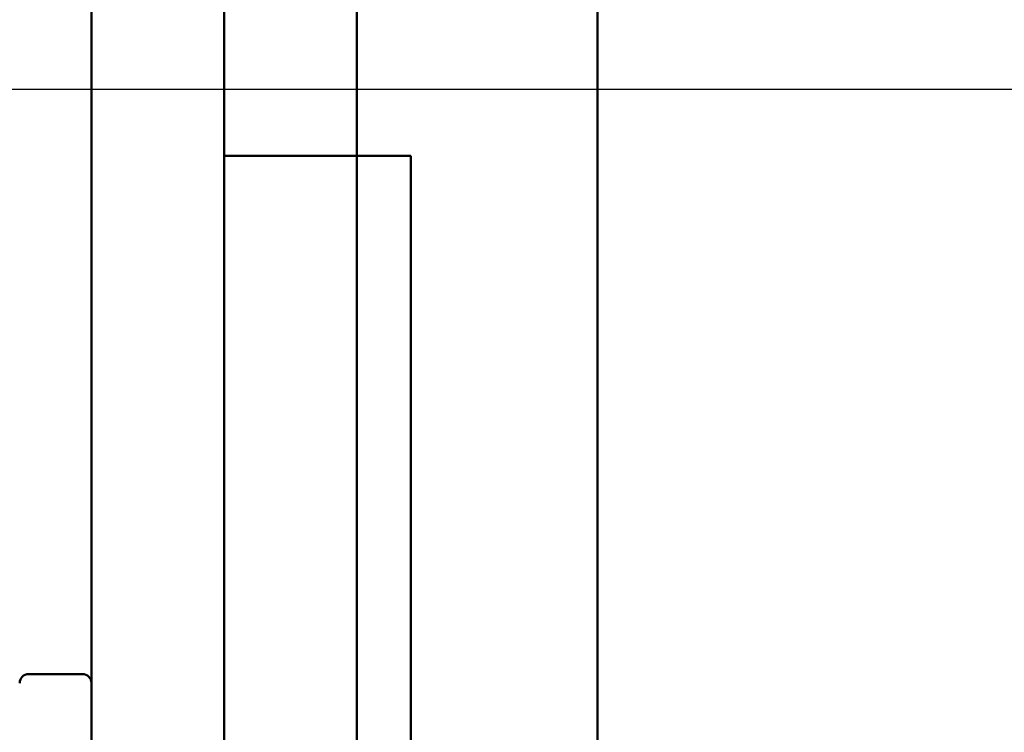
# Model space of a CAD drawing. Units: inches. Extents: x 1.7 to 75.3, y 0.9 to 58.6.
# Drawn here: x 57.4 to 57.9, y 26.1 to 26.5 of the extents above; entities that cross this region are included whole.
import ezdxf

# ---------------------------------------------------------------- set-up
doc = ezdxf.new("R2010")
doc.units = ezdxf.units.IN
doc.header["$LTSCALE"] = 3.5
doc.header["$MEASUREMENT"] = 0
for name, color, linetype, lineweight in [('Dimension (ANSI)', 7, 'Continuous', 25), ('Symbol (ANSI)', 7, 'Continuous', 25), ('Visible (ANSI)', 7, 'Continuous', 50)]:
    doc.layers.add(name, color=color, linetype=linetype, lineweight=lineweight)
doc.styles.add('Note Text (ANSI)', font='tahoma.ttf')
doc.dimstyles.new('Default (ANSI)', dxfattribs={"dimscale": 3.5, "dimtxt": 0.16, "dimasz": 0.098425, "dimexe": 0.125, "dimexo": 0.0625, "dimgap": 0.031496, "dimtad": 0, "dimtih": 1, "dimtoh": 1, "dimzin": 0, "dimdsep": 46, "dimtxsty": 'Note Text (ANSI)', "dimcen": 0.09, "dimdle": 0.393701, "dimclrd": 256, "dimclre": 256, "dimclrt": 256, "dimadec": 0, "dimazin": 1, "dimtfac": 0.75, "dimtofl": 0, "dimtmove": 0, "dimatfit": 3, "dimfxl": 1, "dimtolj": 1, "dimtzin": 4, "dimlwd": -1, "dimlwe": -1, "dimarcsym": 0})
doc.dimstyles.new('Default (ANSI)$7', dxfattribs={"dimscale": 3.5, "dimtxt": 0.16, "dimasz": 0.098425, "dimexe": 0.125, "dimexo": 0.0625, "dimgap": 0.031496, "dimtad": 0, "dimtih": 1, "dimtoh": 1, "dimzin": 0, "dimdsep": 46, "dimtxsty": 'Note Text (ANSI)', "dimcen": 0.09, "dimdle": 0.393701, "dimclrd": 256, "dimclre": 256, "dimclrt": 256, "dimadec": 0, "dimazin": 1, "dimtfac": 0.75, "dimtofl": 0, "dimtmove": 0, "dimatfit": 3, "dimfxl": 1, "dimtolj": 1, "dimtzin": 4, "dimlwd": -1, "dimlwe": -1, "dimarcsym": 0})

# ---------------------------------------------------------------- blocks, each defined once
blk = doc.blocks.new('*D34')
at = {"layer": 'Defpoints', "color": 0, "transparency": 16777216}
for p in [(54.36127, 26.43657), (59.08171, 26.43657), (57.99121, 21.40368)]:
    blk.add_point(p, dxfattribs=at)
at = {"layer": 'Dimension (ANSI)', "transparency": 16777216}
for p, q in [((58.86296, 26.43657), (53.92377, 26.43657)), ((54.36127, 26.09208), (54.36127, 24.32202)), ((54.36127, 21.74817), (54.36127, 23.51823)), ((57.77246, 21.40368), (53.92377, 21.40368))]:
    blk.add_line(p, q, dxfattribs=at)
for points in [[(54.30386, 26.09208), (54.41869, 26.09208), (54.36127, 26.43657)], [(54.30386, 21.74817), (54.41869, 21.74817), (54.36127, 21.40368)]]:
    blk.add_solid(points, dxfattribs=at)
at = {"layer": 'Dimension (ANSI)', "transparency": 16777216, "insert": (53.65911, 24.21179), "char_height": 0.56, "attachment_point": 1, "style": 'Note Text (ANSI)'}
blk.add_mtext('\\A1;5.03', dxfattribs=at)

msp = doc.modelspace()

# ---------------------------------------------------------------- linework, layer by layer
at = {"layer": 'Visible (ANSI)'}
for p, q in [((57.41921, 36.80257), (57.41921, 24.93493)), ((57.49321, 24.93493), (57.49321, 36.80257)), ((57.56721, 36.80257), (57.56721, 24.93657)), ((57.70121, 25.11168), (57.70121, 27.90668)), ((57.49321, 26.39968), (57.59721, 26.39968)), ((57.59721, 25.11168), (57.59721, 26.39968)), ((57.38421, 26.11068), (57.41421, 26.11068))]:
    msp.add_line(p, q, dxfattribs=at)
for centre, start, end in [((57.38421, 26.10568), 90, 180), ((57.41421, 26.10568), 0, 90)]:
    msp.add_arc(centre, 0.005, start, end, dxfattribs=at)

# ---------------------------------------------------------------- dimensions: what is measured, and where the dimension line sits
at = {"layer": 'Dimension (ANSI)'}
dim = msp.add_linear_dim(base=(54.36127, 26.43657), p1=(57.99121, 21.40368), p2=(59.08171, 26.43657), angle=90, dimstyle='Default (ANSI)', override={"dimgap": 0.031496, "dimdec": 2, "dimtol": 0, "dimlim": 0, "dimtp": 0, "dimtm": 0, "dimtdec": 2, "dimatfit": 1}, dxfattribs=at)
dim.commit()
dim.dimension.update_dxf_attribs({"geometry": '*D34', "text_midpoint": (54.36127, 23.92013), "dimtype": 160})

# ---------------------------------------------------------------- leaders
at = {"layer": 'Symbol (ANSI)', "annotation_type": 0, "has_hookline": 1, "hookline_direction": 1, "text_width": 7.60231}
msp.add_leader([(61.01921, 26.43657), (55.00954, 18.24725), (54.66505, 18.24725)], dimstyle='Default (ANSI)$7', override={"dimtad": 0}, dxfattribs=at)

doc.saveas('drawing.dxf')
